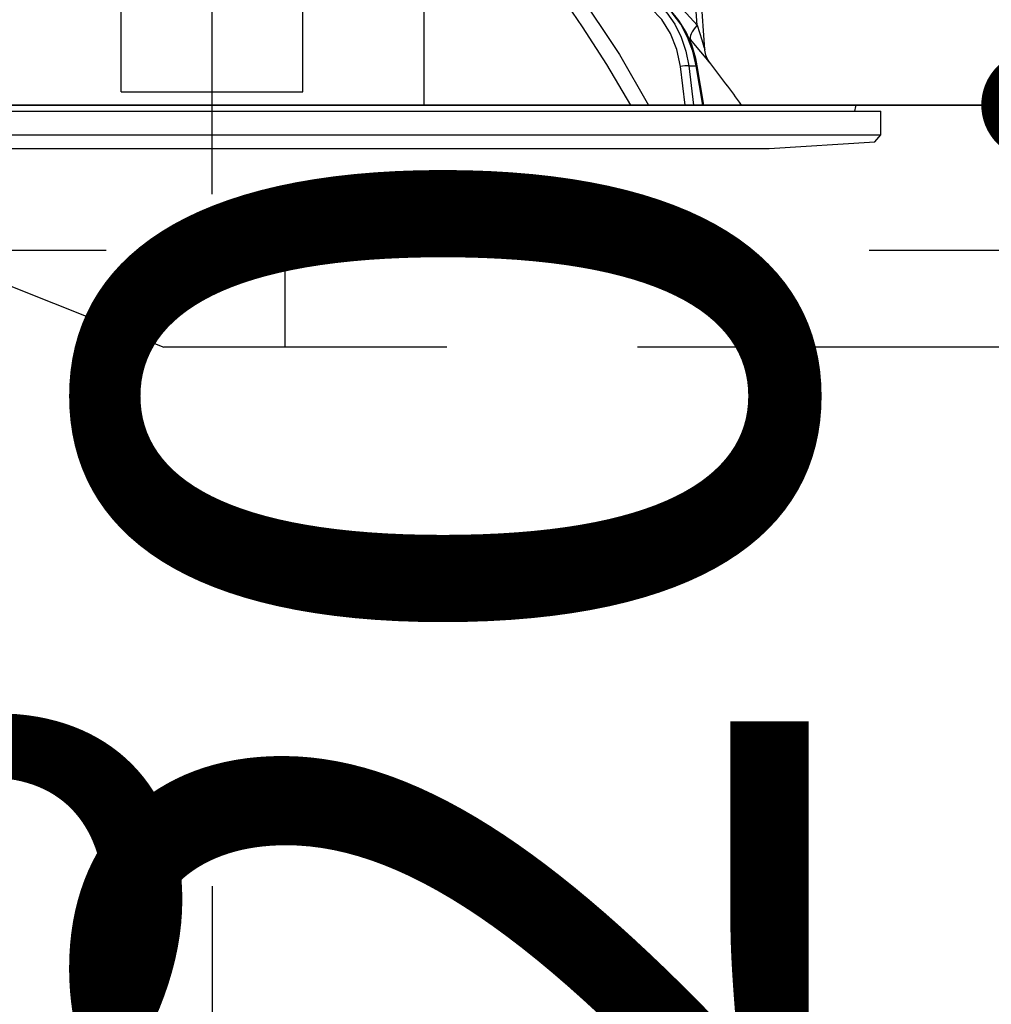
# Model space of a CAD drawing. Units: millimetres. Extents: x 210 to 6060, y -676 to 4222.
# Drawn here: x 3427 to 3507, y 2585 to 2667 of the extents above; entities that cross this region are included whole.
import ezdxf

# ---------------------------------------------------------------- set-up
doc = ezdxf.new("R2010")
doc.units = ezdxf.units.MM
doc.header["$LTSCALE"] = 3.75
doc.linetypes.add('DASHDOT', pattern=[50.5, 30, -9, 2.5, -9])
doc.linetypes.add('HIDDEN', pattern=[12.6, 8.4, -4.2])
doc.layers.add('1', color=7, linetype='Continuous', lineweight=9)
doc.layers.add('2', color=136, linetype='Continuous', lineweight=9, true_color=0x008080)
doc.layers.add('3', color=216, linetype='Continuous', lineweight=9, true_color=0x800080)
doc.styles.get("Standard").update_dxf_attribs({"font": 'txt', "bigfont": 'bigfont'})
doc.styles.add('ＭＳ ゴシック', font='txt')
doc.dimstyles.get("Standard").update_dxf_attribs({"dimtxt": 0.18, "dimasz": 0.18, "dimexe": 0.18, "dimexo": 0.0625, "dimgap": 0.09, "dimtad": 0, "dimtih": 1, "dimtoh": 1, "dimdec": 4, "dimzin": 0, "dimdsep": 46, "dimtxsty": 'Standard', "dimcen": 0.09, "dimadec": 0, "dimazin": 0, "dimtfac": 1, "dimtdec": 4, "dimtofl": 0, "dimtmove": 0, "dimatfit": 3, "dimfxl": 1, "dimtolj": 1, "dimtzin": 0, "dimarcsym": 0})

# ---------------------------------------------------------------- blocks, each defined once
blk = doc.blocks.new('_DOT')
at = {"color": 0}
blk.add_line((-0.5, 0), (-1, 0), dxfattribs=at)
at = {"color": 0, "const_width": 0.5}
blk.add_lwpolyline([(-0.25, 0, 1), (0.25, 0, 1)], format="xyb", close=True, dxfattribs=at)
blk = doc.blocks.new('Dim16')
at = {"layer": '2', "color": 136, "linetype": 'Continuous', "lineweight": 30, "true_color": 0x008080}
for p, q in [((3442.418, 2595), (3442.418, 2524.446)), ((3330.418, 2553.46), (3330.418, 2554.446)), ((3330.418, 2539.446), (3442.418, 2539.446))]:
    blk.add_line(p, q, dxfattribs=at)
at = {"layer": '2', "color": 136, "linetype": 'Continuous', "lineweight": 30, "true_color": 0x008080, "xscale": 9, "yscale": 9, "zscale": 9}
for p, rotation in [((3330.418, 2539.446), 179.9999999999998), ((3442.418, 2539.446), 359.9999999999997)]:
    blk.add_blockref('_DOT', p, dxfattribs=dict(at, rotation=rotation))
at = {"layer": '2', "color": 136, "linetype": 'Continuous', "lineweight": 9, "true_color": 0x008080, "insert": (3386.418, 2539.446), "char_height": 52.5, "width": 637.5, "attachment_point": 8, "style": 'ＭＳ ゴシック'}
blk.add_mtext('112', dxfattribs=at)
blk = doc.blocks.new('G20')
at = {"layer": '2', "color": 136, "linetype": 'Continuous', "lineweight": 30, "true_color": 0x008080}
for p, q in [((3482.453, 2666.095), (3481.419, 2680.9)), ((3483.094, 2664.086), (3481.919, 2680.9)), ((3478.785, 2670.117), (3482.453, 2666.095)), ((3434.918, 2661.747), (3434.918, 2668.091)), ((3449.918, 2661.747), (3449.918, 2668.091)), ((3481.909, 2664.896), (3481.745, 2665.081)), ((3481.473, 2659.5), (3481.079, 2662.667)), ((3481.769, 2662.737), (3482.385, 2662.737)), ((3481.769, 2662.737), (3482.172, 2659.5)), ((3482.918, 2659.5), (3482.385, 2662.737)), ((3483.007, 2659.5), (3482.475, 2662.731)), ((3434.918, 2660.592), (3434.918, 2661.747)), ((3449.918, 2660.592), (3449.918, 2661.747)), ((3434.918, 2660.592), (3449.918, 2660.592)), ((3387.218, 2659), (3497.618, 2659)), ((3389.385, 2659.5), (3495.452, 2659.5)), ((3495.483, 2659), (3495.55, 2659.383)), ((3497.618, 2657.036), (3497.618, 2659)), ((3387.218, 2657.036), (3497.618, 2657.036)), ((3488.418, 2655.9), (3497.119, 2656.467)), ((3497.119, 2656.467), (3497.618, 2657.036)), ((3396.418, 2655.9), (3488.418, 2655.9))]:
    blk.add_line(p, q, dxfattribs=at)
for points in [[(3472.487, 2669.015), (3476.051, 2663.667), (3478.453, 2659.5)], [(3476.98, 2659.5), (3475.005, 2662.843), (3473.004, 2665.957), (3472.173, 2667.178), (3471.326, 2668.381)], [(3479.171, 2667.901), (3479.95, 2667.102), (3480.613, 2666.162), (3481.146, 2665.103), (3481.534, 2663.952), (3481.769, 2662.737)], [(3482.385, 2662.737), (3482.105, 2663.952), (3481.673, 2665.103), (3481.101, 2666.162), (3480.402, 2667.102), (3479.593, 2667.901)], [(3482.475, 2662.731), (3482.353, 2663.348), (3482.017, 2664.467), (3481.549, 2665.521), (3480.957, 2666.483), (3480.255, 2667.334), (3479.68, 2667.874)], [(3481.079, 2662.667), (3480.783, 2664.083), (3480.265, 2665.395), (3479.544, 2666.551), (3478.65, 2667.509)], [(3482.453, 2666.095), (3482.84, 2664.882), (3483.021, 2664.313), (3483.064, 2664.178), (3483.085, 2664.111), (3483.093, 2664.084), (3483.093, 2664.086)], [(3483.507, 2662.997), (3483.512, 2662.991), (3483.435, 2663.083), (3483.192, 2663.375), (3482.766, 2663.882), (3481.909, 2664.896)], [(3483.508, 2662.997), (3483.505, 2663.001), (3483.424, 2663.113), (3483.325, 2663.279), (3483.182, 2663.62), (3483.099, 2664.017), (3483.103, 2664.085)]]:
    blk.add_lwpolyline(points, dxfattribs=at)
for centre, radius, start, end in [((3403.265, 2600.352), 101.8, 35.52214, 37.97857), ((3495.452, 2659.4), 0.1, 350, 90)]:
    blk.add_arc(centre, radius, start, end, dxfattribs=at)
for centre, major_axis, ratio, start_param, end_param in [((3483.452, 2666.164), (1.524, 1.295), 0.324618, 1.985955, 3.089939), ((3481.366, 2662.65), (-0.496, -0.062), 0.127696, -2.535665, -0.970929), ((3481.982, 2662.65), (-0.493, -0.081), 0.071387, -3.141593, -2.539574)]:
    blk.add_ellipse(centre, major_axis=major_axis, ratio=ratio, start_param=start_param, end_param=end_param, dxfattribs=at)
blk = doc.blocks.new('G19')
at = {"layer": '2', "color": 136, "linetype": 'DASHDOT', "lineweight": 30, "true_color": 0x008080}
blk.add_line((3442.418, 2652.14), (3442.418, 2728), dxfattribs=at)
blk.add_blockref('G20', (0, 0))
blk = doc.blocks.new('Dim55')
at = {"layer": '1', "color": 7, "linetype": 'Continuous', "lineweight": 30}
for p, q in [((3635.418, 2539.5), (3495.418, 2539.5)), ((3510.418, 2524.5), (3510.418, 2539.5)), ((3635.418, 2524.5), (3495.418, 2524.5))]:
    blk.add_line(p, q, dxfattribs=at)
at = {"layer": '1', "color": 7, "linetype": 'Continuous', "lineweight": 30, "xscale": 9, "yscale": 9, "zscale": 9}
for p, rotation in [((3510.418, 2539.5), 89.99999999999959), ((3510.418, 2524.5), 269.9999999999998)]:
    blk.add_blockref('_DOT', p, dxfattribs=dict(at, rotation=rotation))
at = {"layer": '1', "color": 7, "linetype": 'Continuous', "lineweight": 9, "insert": (3530.418, 2530), "char_height": 60, "width": 442.85714, "attachment_point": 2, "rotation": 90, "style": 'ＭＳ ゴシック'}
blk.add_mtext('15', dxfattribs=at)
blk = doc.blocks.new('Dim56')
at = {"layer": '1', "color": 7, "linetype": 'Continuous', "lineweight": 30}
for p, q in [((3635.418, 2659.5), (3495.418, 2659.5)), ((3510.418, 2539.5), (3510.418, 2659.5)), ((3635.418, 2539.5), (3495.418, 2539.5))]:
    blk.add_line(p, q, dxfattribs=at)
at = {"layer": '1', "color": 7, "linetype": 'Continuous', "lineweight": 30, "xscale": 9, "yscale": 9, "zscale": 9}
for p, rotation in [((3510.418, 2659.5), 89.99999999999959), ((3510.418, 2539.5), 269.9999999999998)]:
    blk.add_blockref('_DOT', p, dxfattribs=dict(at, rotation=rotation))
at = {"layer": '1', "color": 7, "linetype": 'Continuous', "lineweight": 9, "insert": (3510.418, 2590), "char_height": 60, "width": 728.57143, "attachment_point": 8, "rotation": 90, "style": 'ＭＳ ゴシック'}
blk.add_mtext('120', dxfattribs=at)
blk = doc.blocks.new('Dim60')
at = {"layer": '1', "color": 7, "linetype": 'Continuous', "lineweight": 30}
for p, q in [((3635.418, 2524.5), (3495.418, 2524.5)), ((3510.418, 2314.5), (3510.418, 2524.5)), ((3635.418, 2314.5), (3495.418, 2314.5))]:
    blk.add_line(p, q, dxfattribs=at)
at = {"layer": '1', "color": 7, "linetype": 'Continuous', "lineweight": 30, "xscale": 9, "yscale": 9, "zscale": 9}
for p, rotation in [((3510.418, 2524.5), 89.99999999999959), ((3510.418, 2314.5), 269.9999999999998)]:
    blk.add_blockref('_DOT', p, dxfattribs=dict(at, rotation=rotation))
at = {"layer": '1', "color": 7, "linetype": 'Continuous', "lineweight": 9, "insert": (3510.418, 2419.5), "char_height": 60, "width": 771.42857, "attachment_point": 8, "rotation": 90, "style": 'ＭＳ ゴシック'}
blk.add_mtext('210', dxfattribs=at)
blk = doc.blocks.new('G41')
at = {"layer": '3', "color": 216, "linetype": 'HIDDEN', "lineweight": 30, "true_color": 0x800080}
for p, q in [((3717.161, 2647.5), (3418.946, 2647.5)), ((3419.675, 2646.997), (3438.418, 2639.5)), ((3448.418, 2647.5), (3448.418, 2639.5)), ((3698.033, 2639.5), (3438.418, 2639.5))]:
    blk.add_line(p, q, dxfattribs=at)
blk = doc.blocks.new('G42')
at = {"layer": '3', "color": 216, "linetype": 'Continuous', "lineweight": 30, "true_color": 0x800080}
blk.add_line((3459.918, 2659.5), (3459.918, 2829.5), dxfattribs=at)

msp = doc.modelspace()

# ---------------------------------------------------------------- linework, layer by layer
at = {"layer": '1', "color": 7, "linetype": 'Continuous', "lineweight": 30}
for p, q in [((3800.418, 2659.5), (3339.418, 2659.5)), ((3481.418, 2659.5), (3394.418, 2659.5)), ((3427.418, 2659.5), (3707.418, 2659.5))]:
    msp.add_line(p, q, dxfattribs=at)

# ---------------------------------------------------------------- block references
for name in ['G41', 'G42', 'G19']:
    msp.add_blockref(name, (0, 0))

# ---------------------------------------------------------------- dimensions: what is measured, and where the dimension line sits
for base, p1, p2, override, picture, middle in [((3510.418, 2659.5), (3650.418, 2539.5), (3650.418, 2659.5), {"dimscale": 1, "dimtxt": 60, "dimasz": 9, "dimexe": 15, "dimexo": 15, "dimgap": 0, "dimtad": 1, "dimtih": 0, "dimtoh": 0, "dimdec": 2, "dimzin": 8, "dimtxsty": 'ＭＳ ゴシック', "dimblk1": 'DOT', "dimblk2": 'DOT', "dimsah": 1, "dimse1": 0, "dimse2": 0, "dimtix": 0, "dimtofl": 1, "dimtmove": 1, "dimatfit": 2, "dimtzin": 8}, 'Dim56', (3510.418, 2590)), ((3510.418, 2524.5), (3650.418, 2314.5), (3650.418, 2524.5), {"dimscale": 1, "dimtxt": 60, "dimasz": 9, "dimexe": 15, "dimexo": 15, "dimgap": 0, "dimtad": 1, "dimtih": 0, "dimtoh": 0, "dimdec": 2, "dimzin": 8, "dimtxsty": 'ＭＳ ゴシック', "dimblk1": 'DOT', "dimblk2": 'DOT', "dimsah": 1, "dimse1": 0, "dimse2": 0, "dimtix": 0, "dimtofl": 1, "dimtmove": 1, "dimatfit": 2, "dimtzin": 8}, 'Dim60', (3510.418, 2419.5)), ((3510.418, 2539.5), (3650.418, 2524.5), (3650.418, 2539.5), {"dimscale": 1, "dimtxt": 60, "dimasz": 9, "dimexe": 15, "dimexo": 15, "dimgap": 0, "dimtad": 1, "dimtih": 0, "dimtoh": 0, "dimdec": 2, "dimzin": 8, "dimtxsty": 'ＭＳ ゴシック', "dimblk1": 'DOT', "dimblk2": 'DOT', "dimsah": 1, "dimse1": 0, "dimse2": 0, "dimtix": 0, "dimtofl": 1, "dimtmove": 2, "dimatfit": 2, "dimtzin": 8}, 'Dim55', (3560.418, 2530))]:
    dim = msp.add_linear_dim(base=base, p1=p1, p2=p2, angle=90, dimstyle='Standard', override=override, dxfattribs=at)
    dim.commit()
    dim.dimension.update_dxf_attribs({"geometry": picture, "text_midpoint": middle, "dimtype": 160})
at = {"layer": '2', "color": 136, "linetype": 'Continuous', "lineweight": 30, "true_color": 0x008080}
dim = msp.add_linear_dim(base=(3442.418, 2539.446), p1=(3330.418, 2538.46), p2=(3442.418, 2610), dimstyle='Standard', override={"dimscale": 1, "dimtxt": 52.5, "dimasz": 9, "dimexe": 15, "dimexo": 15, "dimgap": 0, "dimtad": 1, "dimtih": 0, "dimtoh": 0, "dimdec": 2, "dimzin": 8, "dimtxsty": 'ＭＳ ゴシック', "dimblk1": 'DOT', "dimblk2": 'DOT', "dimsah": 1, "dimse1": 0, "dimse2": 0, "dimtix": 0, "dimtofl": 1, "dimtmove": 1, "dimatfit": 2, "dimtzin": 8}, dxfattribs=at)
dim.commit()
dim.dimension.update_dxf_attribs({"geometry": 'Dim16', "text_midpoint": (3386.418, 2539.446), "dimtype": 160, "text_rotation": 360})

doc.saveas('drawing.dxf')
